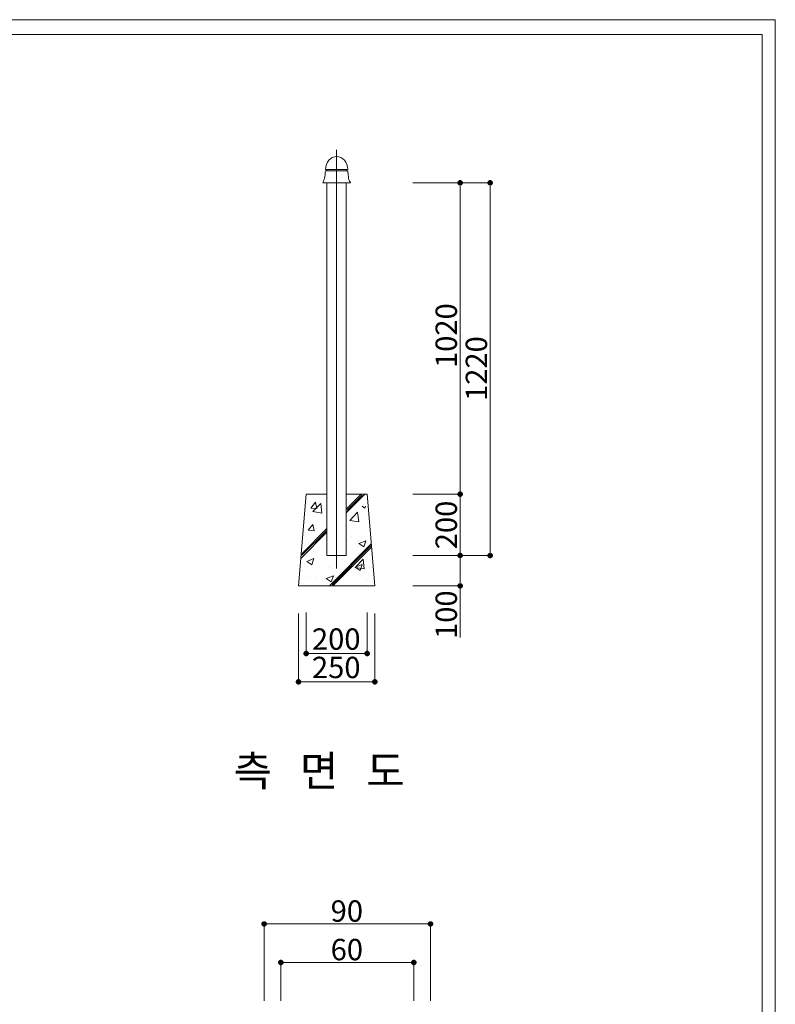
# Model space of a CAD drawing. Units: inches. Extents: x 70 to 890, y 0 to 560.
# Drawn here: x 673 to 890, y 278 to 560 of the extents above; entities that cross this region are included whole.
import ezdxf

# ---------------------------------------------------------------- set-up
doc = ezdxf.new("R2010")
doc.units = ezdxf.units.IN
doc.header["$MEASUREMENT"] = 0

# ---------------------------------------------------------------- blocks, each defined once
blk = doc.blocks.new('block 3')
at = {"lineweight": 0}
blk.add_lwpolyline([(74.26, 556.11), (886.22, 556.11)], dxfattribs=at)
blk = doc.blocks.new('block 4')
at = {"lineweight": 0}
blk.add_lwpolyline([(886.22, 556.11), (74.26, 556.11)], dxfattribs=at)
blk = doc.blocks.new('block 5')
at = {"lineweight": 0}
blk.add_lwpolyline([(69.98, 560.39), (890.02, 560.39)], dxfattribs=at)
blk = doc.blocks.new('block 15')
at = {"lineweight": 0}
blk.add_lwpolyline([(69.98, 560.39), (890.02, 560.39), (890.02, -0.39), (69.98, -0.39), (69.98, 560.39)], dxfattribs=at)
blk = doc.blocks.new('block 475')
at = {"lineweight": 0}
blk.add_lwpolyline([(886.22, 556.11), (886.22, 3.61)], dxfattribs=at)
blk = doc.blocks.new('block 476')
at = {"lineweight": 0}
blk.add_lwpolyline([(886.22, 3.61), (886.22, 556.11)], dxfattribs=at)
blk = doc.blocks.new('block 477')
at = {"lineweight": 0}
blk.add_lwpolyline([(886.22, 3.61), (886.22, 556.11)], dxfattribs=at)
blk = doc.blocks.new('block 478')
at = {"lineweight": 0}
blk.add_lwpolyline([(890.02, 560.39), (890.02, -0.39)], dxfattribs=at)
blk = doc.blocks.new('block 843')
at = {"lineweight": 0}
blk.add_lwpolyline([(766.73, 513.55), (766.73, 406.51)], dxfattribs=at)
blk = doc.blocks.new('block 844')
at = {"lineweight": 0}
blk.add_lwpolyline([(761.16, 513.55), (761.16, 406.51)], dxfattribs=at)
blk = doc.blocks.new('block 845')
at = {"lineweight": 0}
blk.add_lwpolyline([(763.95, 522.98), (763.95, 402.74)], dxfattribs=at)
blk = doc.blocks.new('block 846')
at = {"color": 7, "insert": (807.19, 450.86), "char_height": 6.1418, "attachment_point": 7, "rotation": 90}
blk.add_mtext('\\fGulim|b0|i0|c0|p34;\\W1;1220', dxfattribs=at)
blk = doc.blocks.new('block 847')
at = {"lineweight": 0}
blk.add_lwpolyline([(808.1, 513.55), (808.1, 406.48)], dxfattribs=at)
blk = doc.blocks.new('block 848')
at = {"lineweight": 0}
blk.add_lwpolyline([(799.44, 513.55), (799.44, 406.48)], dxfattribs=at)
blk = doc.blocks.new('block 849')
at = {"color": 7, "insert": (798.53, 460.33), "char_height": 6.1418, "attachment_point": 7, "rotation": 90}
blk.add_mtext('\\fGulim|b0|i0|c0|p34;\\W1;1020', dxfattribs=at)
blk = doc.blocks.new('block 850')
at = {"color": 7, "insert": (734.37, 340.18), "char_height": 8.774, "attachment_point": 7}
blk.add_mtext('\\fGulim|b0|i0|c0|p34;\\W1;측   면   도', dxfattribs=at)
blk = doc.blocks.new('block 851')
at = {"lineweight": 0}
blk.add_lwpolyline([(774.91, 397.74), (772.72, 424.06)], dxfattribs=at)
blk = doc.blocks.new('block 852')
at = {"lineweight": 0}
blk.add_lwpolyline([(766.73, 424.06), (766.73, 406.51)], dxfattribs=at)
blk = doc.blocks.new('block 853')
at = {"lineweight": 0}
blk.add_lwpolyline([(755.17, 424.06), (752.98, 397.74)], dxfattribs=at)
blk = doc.blocks.new('block 854')
at = {"lineweight": 0}
blk.add_lwpolyline([(761.16, 406.51), (761.16, 424.06)], dxfattribs=at)
blk = doc.blocks.new('block 855')
at = {"lineweight": 0}
blk.add_lwpolyline([(753.73, 406.78), (761.16, 414.21)], dxfattribs=at)
blk = doc.blocks.new('block 856')
at = {"lineweight": 0}
blk.add_lwpolyline([(753.99, 406.52), (761.16, 413.69)], dxfattribs=at)
blk = doc.blocks.new('block 857')
at = {"lineweight": 0}
blk.add_lwpolyline([(753.73, 405.74), (761.16, 413.17)], dxfattribs=at)
blk = doc.blocks.new('block 858')
at = {"color": 7, "insert": (798.53, 408.26), "char_height": 6.1418, "attachment_point": 7, "rotation": 90}
blk.add_mtext('\\fGulim|b0|i0|c0|p34;\\W1;200', dxfattribs=at)
blk = doc.blocks.new('block 859')
at = {"lineweight": 0}
blk.add_lwpolyline([(752.98, 389.84), (752.98, 370.05)], dxfattribs=at)
blk = doc.blocks.new('block 860')
at = {"lineweight": 0}
blk.add_lwpolyline([(774.91, 389.84), (774.91, 370.05)], dxfattribs=at)
blk = doc.blocks.new('block 861')
at = {"lineweight": 0}
blk.add_lwpolyline([(755.17, 390.09), (755.17, 378.21)], dxfattribs=at)
blk = doc.blocks.new('block 862')
at = {"lineweight": 0}
blk.add_lwpolyline([(772.72, 390.09), (772.72, 378.21)], dxfattribs=at)
blk = doc.blocks.new('block 863')
at = {"lineweight": 0}
blk.add_lwpolyline([(799.44, 406.51), (799.44, 382.88)], dxfattribs=at)
blk = doc.blocks.new('block 864')
at = {"color": 7, "insert": (798.53, 382.48), "char_height": 6.1418, "attachment_point": 7, "rotation": 90}
blk.add_mtext('\\fGulim|b0|i0|c0|p34;\\W1;100', dxfattribs=at)
blk = doc.blocks.new('block 865')
at = {"color": 7, "insert": (756.87, 371.23), "char_height": 6.1418, "attachment_point": 7}
blk.add_mtext('\\fGulim|b0|i0|c0|p34;\\W1;250', dxfattribs=at)
blk = doc.blocks.new('block 866')
at = {"lineweight": 0}
blk.add_lwpolyline([(752.98, 370.16), (774.91, 370.16)], dxfattribs=at)
blk = doc.blocks.new('block 868')
at = {"color": 7, "lineweight": 80}
blk.add_open_spline([(753.25, 370.16), (753.25, 370.32), (753.13, 370.44), (752.98, 370.44), (752.83, 370.44), (752.7, 370.32), (752.7, 370.16), (752.7, 370.01), (752.83, 369.89), (752.98, 369.89), (753.13, 369.89), (753.25, 370.01), (753.25, 370.16)], degree=3, knots=[0, 0, 0, 0, 1, 1, 1, 2, 2, 2, 3, 3, 3, 4, 4, 4, 4], dxfattribs=at)
blk = doc.blocks.new('block 867')
blk.add_blockref('block 868', (0, 0))
blk = doc.blocks.new('block 870')
at = {"color": 7, "lineweight": 80}
blk.add_open_spline([(774.64, 370.16), (774.64, 370.01), (774.76, 369.89), (774.91, 369.89), (775.07, 369.89), (775.19, 370.01), (775.19, 370.16), (775.19, 370.32), (775.07, 370.44), (774.91, 370.44), (774.76, 370.44), (774.64, 370.32), (774.64, 370.16)], degree=3, knots=[0, 0, 0, 0, 1, 1, 1, 2, 2, 2, 3, 3, 3, 4, 4, 4, 4], dxfattribs=at)
blk = doc.blocks.new('block 869')
blk.add_blockref('block 870', (0, 0))
blk = doc.blocks.new('block 871')
at = {"lineweight": 0}
blk.add_lwpolyline([(755.17, 378.32), (772.72, 378.32)], dxfattribs=at)
blk = doc.blocks.new('block 873')
at = {"color": 7, "lineweight": 80}
blk.add_open_spline([(755.45, 378.32), (755.45, 378.47), (755.32, 378.59), (755.17, 378.59), (755.02, 378.59), (754.9, 378.47), (754.9, 378.32), (754.9, 378.17), (755.02, 378.05), (755.17, 378.05), (755.32, 378.05), (755.45, 378.17), (755.45, 378.32)], degree=3, knots=[0, 0, 0, 0, 1, 1, 1, 2, 2, 2, 3, 3, 3, 4, 4, 4, 4], dxfattribs=at)
blk = doc.blocks.new('block 872')
blk.add_blockref('block 873', (0, 0))
blk = doc.blocks.new('block 875')
at = {"color": 7, "lineweight": 80}
blk.add_open_spline([(772.45, 378.32), (772.45, 378.17), (772.57, 378.05), (772.72, 378.05), (772.87, 378.05), (772.99, 378.17), (772.99, 378.32), (772.99, 378.47), (772.87, 378.59), (772.72, 378.59), (772.57, 378.59), (772.45, 378.47), (772.45, 378.32)], degree=3, knots=[0, 0, 0, 0, 1, 1, 1, 2, 2, 2, 3, 3, 3, 4, 4, 4, 4], dxfattribs=at)
blk = doc.blocks.new('block 874')
blk.add_blockref('block 875', (0, 0))
blk = doc.blocks.new('block 876')
at = {"color": 7, "insert": (756.87, 379.38), "char_height": 6.1418, "attachment_point": 7}
blk.add_mtext('\\fGulim|b0|i0|c0|p34;\\W1;200', dxfattribs=at)
blk = doc.blocks.new('block 877')
at = {"lineweight": 0}
blk.add_lwpolyline([(762.84, 397.74), (773.99, 408.88)], dxfattribs=at)
blk = doc.blocks.new('block 878')
at = {"lineweight": 0}
blk.add_lwpolyline([(762.65, 398.06), (773.79, 409.21)], dxfattribs=at)
blk = doc.blocks.new('block 879')
at = {"lineweight": 0}
blk.add_lwpolyline([(761.87, 397.74), (773.91, 409.78)], dxfattribs=at)
blk = doc.blocks.new('block 880')
at = {"lineweight": 0}
blk.add_lwpolyline([(760.98, 399.87), (763.02, 400.65)], dxfattribs=at)
blk = doc.blocks.new('block 881')
at = {"lineweight": 0}
blk.add_lwpolyline([(762.43, 398.89), (763.02, 400.65)], dxfattribs=at)
blk = doc.blocks.new('block 882')
at = {"lineweight": 0}
blk.add_lwpolyline([(752.98, 397.74), (774.91, 397.74)], dxfattribs=at)
blk = doc.blocks.new('block 883')
at = {"lineweight": 0}
blk.add_lwpolyline([(760.98, 399.87), (762.43, 398.89)], dxfattribs=at)
blk = doc.blocks.new('block 884')
at = {"lineweight": 0}
blk.add_lwpolyline([(772.45, 399.21), (772.45, 399.21)], dxfattribs=at)
blk = doc.blocks.new('block 886')
at = {"color": 7, "lineweight": 80}
blk.add_open_spline([(799.44, 398.01), (799.29, 398.01), (799.17, 397.89), (799.17, 397.74), (799.17, 397.58), (799.29, 397.46), (799.44, 397.46), (799.59, 397.46), (799.72, 397.58), (799.72, 397.74), (799.72, 397.89), (799.59, 398.01), (799.44, 398.01)], degree=3, knots=[0, 0, 0, 0, 1, 1, 1, 2, 2, 2, 3, 3, 3, 4, 4, 4, 4], dxfattribs=at)
blk = doc.blocks.new('block 885')
blk.add_blockref('block 886', (0, 0))
blk = doc.blocks.new('block 887')
at = {"lineweight": 0}
blk.add_lwpolyline([(785.9, 397.74), (799.55, 397.74)], dxfattribs=at)
blk = doc.blocks.new('block 888')
at = {"lineweight": 0}
blk.add_lwpolyline([(761.16, 406.51), (766.73, 406.51)], dxfattribs=at)
blk = doc.blocks.new('block 889')
at = {"lineweight": 0}
blk.add_lwpolyline([(766.73, 406.51), (761.16, 406.51)], dxfattribs=at)
blk = doc.blocks.new('block 890')
at = {"lineweight": 0}
blk.add_lwpolyline([(757.99, 400.28), (757.99, 400.28)], dxfattribs=at)
blk = doc.blocks.new('block 891')
at = {"lineweight": 0}
blk.add_lwpolyline([(756.1, 400.45), (756.1, 400.45)], dxfattribs=at)
blk = doc.blocks.new('block 892')
at = {"lineweight": 0}
blk.add_lwpolyline([(761.82, 403.02), (761.82, 403.02)], dxfattribs=at)
blk = doc.blocks.new('block 893')
at = {"lineweight": 0}
blk.add_lwpolyline([(755.39, 404.78), (757.44, 405.56)], dxfattribs=at)
blk = doc.blocks.new('block 894')
at = {"lineweight": 0}
blk.add_lwpolyline([(755.39, 404.78), (756.84, 403.8)], dxfattribs=at)
blk = doc.blocks.new('block 895')
at = {"lineweight": 0}
blk.add_lwpolyline([(756.84, 403.8), (757.44, 405.56)], dxfattribs=at)
blk = doc.blocks.new('block 896')
at = {"lineweight": 0}
blk.add_lwpolyline([(765.79, 400.47), (765.79, 400.47)], dxfattribs=at)
blk = doc.blocks.new('block 897')
at = {"lineweight": 0}
blk.add_lwpolyline([(769.31, 403.04), (771.58, 405.41)], dxfattribs=at)
blk = doc.blocks.new('block 898')
at = {"lineweight": 0}
blk.add_lwpolyline([(771.9, 402.64), (771.58, 405.41)], dxfattribs=at)
blk = doc.blocks.new('block 899')
at = {"lineweight": 0}
blk.add_lwpolyline([(769.31, 403.04), (771.9, 402.64)], dxfattribs=at)
blk = doc.blocks.new('block 900')
at = {"lineweight": 0}
blk.add_lwpolyline([(769.29, 403.1), (771.33, 403.88)], dxfattribs=at)
blk = doc.blocks.new('block 901')
at = {"lineweight": 0}
blk.add_lwpolyline([(769.29, 403.1), (770.74, 402.12)], dxfattribs=at)
blk = doc.blocks.new('block 902')
at = {"lineweight": 0}
blk.add_lwpolyline([(770.74, 402.12), (771.33, 403.88)], dxfattribs=at)
blk = doc.blocks.new('block 903')
at = {"lineweight": 0}
blk.add_lwpolyline([(757.39, 407.71), (757.39, 407.71)], dxfattribs=at)
blk = doc.blocks.new('block 904')
at = {"lineweight": 0}
blk.add_lwpolyline([(770.34, 409.93), (771.79, 408.95)], dxfattribs=at)
blk = doc.blocks.new('block 905')
at = {"lineweight": 0}
blk.add_lwpolyline([(769.93, 409.07), (769.93, 409.07)], dxfattribs=at)
blk = doc.blocks.new('block 906')
at = {"lineweight": 0}
blk.add_lwpolyline([(770.34, 409.93), (772.38, 410.71)], dxfattribs=at)
blk = doc.blocks.new('block 907')
at = {"lineweight": 0}
blk.add_lwpolyline([(771.79, 408.95), (772.38, 410.71)], dxfattribs=at)
blk = doc.blocks.new('block 908')
at = {"lineweight": 0}
blk.add_lwpolyline([(768.35, 411.81), (768.35, 411.81)], dxfattribs=at)
blk = doc.blocks.new('block 909')
at = {"lineweight": 0}
blk.add_lwpolyline([(770.24, 410.87), (770.24, 410.87)], dxfattribs=at)
blk = doc.blocks.new('block 910')
at = {"lineweight": 0}
blk.add_lwpolyline([(773.08, 401.43), (773.08, 401.43)], dxfattribs=at)
blk = doc.blocks.new('block 911')
at = {"lineweight": 0}
blk.add_lwpolyline([(773.5, 402.92), (773.5, 402.92)], dxfattribs=at)
blk = doc.blocks.new('block 912')
at = {"lineweight": 0}
blk.add_lwpolyline([(799.44, 406.51), (808.1, 406.51)], dxfattribs=at)
blk = doc.blocks.new('block 914')
at = {"color": 7, "lineweight": 80}
blk.add_open_spline([(808.1, 406.75), (807.95, 406.75), (807.83, 406.63), (807.83, 406.48), (807.83, 406.33), (807.95, 406.2), (808.1, 406.2), (808.25, 406.2), (808.38, 406.33), (808.38, 406.48), (808.38, 406.63), (808.25, 406.75), (808.1, 406.75)], degree=3, knots=[0, 0, 0, 0, 1, 1, 1, 2, 2, 2, 3, 3, 3, 4, 4, 4, 4], dxfattribs=at)
blk = doc.blocks.new('block 913')
blk.add_blockref('block 914', (0, 0))
blk = doc.blocks.new('block 915')
at = {"lineweight": 0}
blk.add_lwpolyline([(799.44, 406.48), (799.44, 406.51)], dxfattribs=at)
blk = doc.blocks.new('block 917')
at = {"color": 7, "lineweight": 80}
blk.add_open_spline([(799.44, 406.78), (799.29, 406.78), (799.17, 406.66), (799.17, 406.51), (799.17, 406.36), (799.29, 406.24), (799.44, 406.24), (799.59, 406.24), (799.72, 406.36), (799.72, 406.51), (799.72, 406.66), (799.59, 406.78), (799.44, 406.78)], degree=3, knots=[0, 0, 0, 0, 1, 1, 1, 2, 2, 2, 3, 3, 3, 4, 4, 4, 4], dxfattribs=at)
blk = doc.blocks.new('block 916')
blk.add_blockref('block 917', (0, 0))
blk = doc.blocks.new('block 918')
at = {"lineweight": 0}
blk.add_lwpolyline([(785.9, 406.51), (799.55, 406.51)], dxfattribs=at)
blk = doc.blocks.new('block 920')
at = {"color": 7, "lineweight": 80}
blk.add_open_spline([(799.44, 406.24), (799.59, 406.24), (799.72, 406.36), (799.72, 406.51), (799.72, 406.66), (799.59, 406.78), (799.44, 406.78), (799.29, 406.78), (799.17, 406.66), (799.17, 406.51), (799.17, 406.36), (799.29, 406.24), (799.44, 406.24)], degree=3, knots=[0, 0, 0, 0, 1, 1, 1, 2, 2, 2, 3, 3, 3, 4, 4, 4, 4], dxfattribs=at)
blk = doc.blocks.new('block 919')
blk.add_blockref('block 920', (0, 0))
blk = doc.blocks.new('block 921')
at = {"lineweight": 0}
blk.add_lwpolyline([(785.9, 406.51), (799.55, 406.51)], dxfattribs=at)
blk = doc.blocks.new('block 922')
at = {"lineweight": 0}
blk.add_lwpolyline([(766.73, 418.74), (772.05, 424.06)], dxfattribs=at)
blk = doc.blocks.new('block 923')
at = {"lineweight": 0}
blk.add_lwpolyline([(766.73, 419.78), (771.01, 424.06)], dxfattribs=at)
blk = doc.blocks.new('block 924')
at = {"lineweight": 0}
blk.add_lwpolyline([(766.99, 419.52), (771.27, 423.8)], dxfattribs=at)
blk = doc.blocks.new('block 925')
at = {"lineweight": 0}
blk.add_lwpolyline([(759.73, 418.66), (759.41, 421.43)], dxfattribs=at)
blk = doc.blocks.new('block 926')
at = {"lineweight": 0}
blk.add_lwpolyline([(757.14, 419.06), (759.73, 418.66)], dxfattribs=at)
blk = doc.blocks.new('block 927')
at = {"lineweight": 0}
blk.add_lwpolyline([(758.3, 414.33), (758.3, 414.33)], dxfattribs=at)
blk = doc.blocks.new('block 928')
at = {"lineweight": 0}
blk.add_lwpolyline([(755.76, 413.73), (757.16, 415.41)], dxfattribs=at)
blk = doc.blocks.new('block 929')
at = {"lineweight": 0}
blk.add_lwpolyline([(755.76, 413.73), (757.5, 413.58)], dxfattribs=at)
blk = doc.blocks.new('block 930')
at = {"lineweight": 0}
blk.add_lwpolyline([(757.5, 413.58), (757.16, 415.41)], dxfattribs=at)
blk = doc.blocks.new('block 931')
at = {"lineweight": 0}
blk.add_lwpolyline([(755.65, 418.32), (755.65, 418.32)], dxfattribs=at)
blk = doc.blocks.new('block 932')
at = {"lineweight": 0}
blk.add_lwpolyline([(756.51, 420.09), (757.92, 421.77)], dxfattribs=at)
blk = doc.blocks.new('block 933')
at = {"lineweight": 0}
blk.add_lwpolyline([(756.51, 420.09), (758.26, 419.94)], dxfattribs=at)
blk = doc.blocks.new('block 934')
at = {"lineweight": 0}
blk.add_lwpolyline([(758.26, 419.94), (757.92, 421.77)], dxfattribs=at)
blk = doc.blocks.new('block 935')
at = {"lineweight": 0}
blk.add_lwpolyline([(757.14, 419.06), (759.41, 421.43)], dxfattribs=at)
blk = doc.blocks.new('block 936')
at = {"lineweight": 0}
blk.add_lwpolyline([(767.73, 416.56), (770, 418.93)], dxfattribs=at)
blk = doc.blocks.new('block 937')
at = {"lineweight": 0}
blk.add_lwpolyline([(770.33, 416.16), (770, 418.93)], dxfattribs=at)
blk = doc.blocks.new('block 938')
at = {"lineweight": 0}
blk.add_lwpolyline([(767.73, 416.56), (770.33, 416.16)], dxfattribs=at)
blk = doc.blocks.new('block 939')
at = {"lineweight": 0}
blk.add_lwpolyline([(768.27, 417.65), (768.27, 417.65)], dxfattribs=at)
blk = doc.blocks.new('block 940')
at = {"lineweight": 0}
blk.add_lwpolyline([(771.27, 420.61), (772.1, 420.06)], dxfattribs=at)
blk = doc.blocks.new('block 941')
at = {"lineweight": 0}
blk.add_lwpolyline([(772.1, 420.06), (772.28, 420.61)], dxfattribs=at)
blk = doc.blocks.new('block 942')
at = {"lineweight": 0}
blk.add_lwpolyline([(761.16, 424.06), (755.17, 424.06)], dxfattribs=at)
blk = doc.blocks.new('block 943')
at = {"lineweight": 0}
blk.add_lwpolyline([(772.72, 424.06), (766.73, 424.06)], dxfattribs=at)
blk = doc.blocks.new('block 944')
at = {"lineweight": 0}
blk.add_lwpolyline([(785.9, 424.06), (799.17, 424.06)], dxfattribs=at)
blk = doc.blocks.new('block 946')
at = {"color": 7, "lineweight": 80}
blk.add_open_spline([(799.44, 423.78), (799.59, 423.78), (799.72, 423.91), (799.72, 424.06), (799.72, 424.21), (799.59, 424.33), (799.44, 424.33), (799.29, 424.33), (799.17, 424.21), (799.17, 424.06), (799.17, 423.91), (799.29, 423.78), (799.44, 423.78)], degree=3, knots=[0, 0, 0, 0, 1, 1, 1, 2, 2, 2, 3, 3, 3, 4, 4, 4, 4], dxfattribs=at)
blk = doc.blocks.new('block 945')
blk.add_blockref('block 946', (0, 0))
blk = doc.blocks.new('block 947')
at = {"lineweight": 0}
blk.add_lwpolyline([(785.9, 424.06), (799.55, 424.06)], dxfattribs=at)
blk = doc.blocks.new('block 949')
at = {"color": 7, "lineweight": 80}
blk.add_open_spline([(799.44, 424.33), (799.29, 424.33), (799.17, 424.21), (799.17, 424.06), (799.17, 423.91), (799.29, 423.78), (799.44, 423.78), (799.59, 423.78), (799.72, 423.91), (799.72, 424.06), (799.72, 424.21), (799.59, 424.33), (799.44, 424.33)], degree=3, knots=[0, 0, 0, 0, 1, 1, 1, 2, 2, 2, 3, 3, 3, 4, 4, 4, 4], dxfattribs=at)
blk = doc.blocks.new('block 948')
blk.add_blockref('block 949', (0, 0))
blk = doc.blocks.new('block 950')
at = {"lineweight": 0}
blk.add_lwpolyline([(785.9, 424.06), (799.55, 424.06)], dxfattribs=at)
blk = doc.blocks.new('block 951')
at = {"lineweight": 0}
blk.add_lwpolyline([(766.73, 513.55), (761.16, 513.55)], dxfattribs=at)
blk = doc.blocks.new('block 952')
at = {"lineweight": 0}
blk.add_open_spline([(767.13, 516.99), (767.17, 516.7), (767.2, 516.42), (767.23, 516.13), (767.29, 515.58), (767.33, 515.02), (767.5, 514.5), (767.61, 514.18), (767.77, 513.86), (767.93, 513.55)], degree=3, knots=[0, 0, 0, 0, 1, 1, 1, 2, 2, 2, 3, 3, 3, 3], dxfattribs=at)
blk = doc.blocks.new('block 953')
at = {"lineweight": 0}
blk.add_open_spline([(760.76, 517.4), (760.76, 519.43), (762.19, 521.06), (763.95, 521.06)], degree=3, dxfattribs=at)
blk = doc.blocks.new('block 954')
at = {"lineweight": 0}
blk.add_open_spline([(767.13, 517.4), (767.13, 519.43), (765.71, 521.06), (763.95, 521.06)], degree=3, dxfattribs=at)
blk = doc.blocks.new('block 955')
at = {"lineweight": 0}
blk.add_lwpolyline([(767.13, 516.99), (763.95, 516.99)], dxfattribs=at)
blk = doc.blocks.new('block 956')
at = {"lineweight": 0}
blk.add_lwpolyline([(763.95, 517.4), (767.13, 517.4)], dxfattribs=at)
blk = doc.blocks.new('block 957')
at = {"lineweight": 0}
blk.add_lwpolyline([(763.95, 517.4), (760.76, 517.4)], dxfattribs=at)
blk = doc.blocks.new('block 958')
at = {"lineweight": 0}
blk.add_lwpolyline([(760.76, 516.99), (763.95, 516.99)], dxfattribs=at)
blk = doc.blocks.new('block 959')
at = {"lineweight": 0}
blk.add_lwpolyline([(761.16, 517.4), (761.16, 516.99)], dxfattribs=at)
blk = doc.blocks.new('block 960')
at = {"lineweight": 0}
blk.add_lwpolyline([(766.73, 517.4), (766.73, 516.99)], dxfattribs=at)
blk = doc.blocks.new('block 961')
at = {"lineweight": 0}
blk.add_open_spline([(760.76, 516.99), (760.72, 516.7), (760.69, 516.42), (760.66, 516.13), (760.61, 515.58), (760.56, 515.02), (760.39, 514.5), (760.29, 514.18), (760.13, 513.86), (759.97, 513.55)], degree=3, knots=[0, 0, 0, 0, 1, 1, 1, 2, 2, 2, 3, 3, 3, 3], dxfattribs=at)
blk = doc.blocks.new('block 962')
at = {"lineweight": 0}
blk.add_lwpolyline([(763.95, 513.55), (759.97, 513.55)], dxfattribs=at)
blk = doc.blocks.new('block 963')
at = {"lineweight": 0}
blk.add_lwpolyline([(763.95, 513.55), (767.92, 513.55)], dxfattribs=at)
blk = doc.blocks.new('block 965')
at = {"color": 7, "lineweight": 80}
blk.add_open_spline([(799.44, 513.28), (799.59, 513.28), (799.72, 513.4), (799.72, 513.55), (799.72, 513.71), (799.59, 513.83), (799.44, 513.83), (799.29, 513.83), (799.17, 513.71), (799.17, 513.55), (799.17, 513.4), (799.29, 513.28), (799.44, 513.28)], degree=3, knots=[0, 0, 0, 0, 1, 1, 1, 2, 2, 2, 3, 3, 3, 4, 4, 4, 4], dxfattribs=at)
blk = doc.blocks.new('block 964')
blk.add_blockref('block 965', (0, 0))
blk = doc.blocks.new('block 966')
at = {"lineweight": 0}
blk.add_lwpolyline([(785.9, 513.55), (799.55, 513.55)], dxfattribs=at)
blk = doc.blocks.new('block 968')
at = {"color": 7, "lineweight": 80}
blk.add_open_spline([(808.1, 513.28), (808.25, 513.28), (808.38, 513.4), (808.38, 513.55), (808.38, 513.71), (808.25, 513.83), (808.1, 513.83), (807.95, 513.83), (807.83, 513.71), (807.83, 513.55), (807.83, 513.4), (807.95, 513.28), (808.1, 513.28)], degree=3, knots=[0, 0, 0, 0, 1, 1, 1, 2, 2, 2, 3, 3, 3, 4, 4, 4, 4], dxfattribs=at)
blk = doc.blocks.new('block 967')
blk.add_blockref('block 968', (0, 0))
blk = doc.blocks.new('block 969')
at = {"lineweight": 0}
blk.add_lwpolyline([(785.9, 513.55), (808.21, 513.55)], dxfattribs=at)
blk = doc.blocks.new('block 970')
at = {"lineweight": 0}
blk.add_lwpolyline([(799.5, 513.55), (808.21, 513.55)], dxfattribs=at)
blk = doc.blocks.new('block 971')
at = {"lineweight": 0}
blk.add_lwpolyline([(785.84, 513.55), (799.55, 513.55)], dxfattribs=at)
blk = doc.blocks.new('block 1185')
at = {"color": 7, "insert": (762.24, 290.18), "char_height": 6.1418, "attachment_point": 7}
blk.add_mtext('\\fGulim|b0|i0|c0|p34;\\W1;60', dxfattribs=at)
blk = doc.blocks.new('block 1187')
at = {"color": 7, "lineweight": 80}
blk.add_open_spline([(785.89, 289.54), (785.89, 289.39), (786.02, 289.26), (786.17, 289.26), (786.32, 289.26), (786.44, 289.39), (786.44, 289.54), (786.44, 289.69), (786.32, 289.81), (786.17, 289.81), (786.02, 289.81), (785.89, 289.69), (785.89, 289.54)], degree=3, knots=[0, 0, 0, 0, 1, 1, 1, 2, 2, 2, 3, 3, 3, 4, 4, 4, 4], dxfattribs=at)
blk = doc.blocks.new('block 1186')
blk.add_blockref('block 1187', (0, 0))
blk = doc.blocks.new('block 1189')
at = {"color": 7, "lineweight": 80}
blk.add_open_spline([(748.19, 289.54), (748.19, 289.69), (748.07, 289.81), (747.92, 289.81), (747.77, 289.81), (747.64, 289.69), (747.64, 289.54), (747.64, 289.39), (747.77, 289.26), (747.92, 289.26), (748.07, 289.26), (748.19, 289.39), (748.19, 289.54)], degree=3, knots=[0, 0, 0, 0, 1, 1, 1, 2, 2, 2, 3, 3, 3, 4, 4, 4, 4], dxfattribs=at)
blk = doc.blocks.new('block 1188')
blk.add_blockref('block 1189', (0, 0))
blk = doc.blocks.new('block 1190')
at = {"lineweight": 0}
blk.add_lwpolyline([(790.92, 278.53), (790.92, 300.72)], dxfattribs=at)
blk = doc.blocks.new('block 1191')
at = {"lineweight": 0}
blk.add_lwpolyline([(743.17, 278.53), (743.17, 300.72)], dxfattribs=at)
blk = doc.blocks.new('block 1192')
at = {"lineweight": 0}
blk.add_lwpolyline([(786.17, 278.53), (786.17, 289.65)], dxfattribs=at)
blk = doc.blocks.new('block 1193')
at = {"lineweight": 0}
blk.add_lwpolyline([(747.92, 278.53), (747.92, 289.65)], dxfattribs=at)
blk = doc.blocks.new('block 1197')
at = {"lineweight": 0}
blk.add_lwpolyline([(747.92, 289.54), (786.17, 289.54)], dxfattribs=at)
blk = doc.blocks.new('block 1198')
at = {"color": 7, "insert": (762.24, 301.25), "char_height": 6.1418, "attachment_point": 7}
blk.add_mtext('\\fGulim|b0|i0|c0|p34;\\W1;90', dxfattribs=at)
blk = doc.blocks.new('block 1199')
at = {"lineweight": 0}
blk.add_lwpolyline([(743.17, 300.61), (790.92, 300.61)], dxfattribs=at)
blk = doc.blocks.new('block 1201')
at = {"color": 7, "lineweight": 80}
blk.add_open_spline([(790.64, 300.61), (790.64, 300.46), (790.77, 300.33), (790.92, 300.33), (791.07, 300.33), (791.19, 300.46), (791.19, 300.61), (791.19, 300.76), (791.07, 300.88), (790.92, 300.88), (790.77, 300.88), (790.64, 300.76), (790.64, 300.61)], degree=3, knots=[0, 0, 0, 0, 1, 1, 1, 2, 2, 2, 3, 3, 3, 4, 4, 4, 4], dxfattribs=at)
blk = doc.blocks.new('block 1200')
blk.add_blockref('block 1201', (0, 0))
blk = doc.blocks.new('block 1203')
at = {"color": 7, "lineweight": 80}
blk.add_open_spline([(743.44, 300.61), (743.44, 300.76), (743.32, 300.88), (743.17, 300.88), (743.02, 300.88), (742.89, 300.76), (742.89, 300.61), (742.89, 300.46), (743.02, 300.33), (743.17, 300.33), (743.32, 300.33), (743.44, 300.46), (743.44, 300.61)], degree=3, knots=[0, 0, 0, 0, 1, 1, 1, 2, 2, 2, 3, 3, 3, 4, 4, 4, 4], dxfattribs=at)
blk = doc.blocks.new('block 1202')
blk.add_blockref('block 1203', (0, 0))

msp = doc.modelspace()

# ---------------------------------------------------------------- block references
for name in ['block 5', 'block 15', 'block 478', 'block 3', 'block 4', 'block 475', 'block 476', 'block 477', 'block 953', 'block 845', 'block 954', 'block 961', 'block 957', 'block 958', 'block 959', 'block 956', 'block 955', 'block 960', 'block 952', 'block 962', 'block 844', 'block 951', 'block 963', 'block 843', 'block 971', 'block 966', 'block 969', 'block 964', 'block 848', 'block 970', 'block 967', 'block 847', 'block 849', 'block 846', 'block 945', 'block 948', 'block 853', 'block 942', 'block 932', 'block 934', 'block 854', 'block 852', 'block 922', 'block 923', 'block 943', 'block 924', 'block 851', 'block 944', 'block 947', 'block 950', 'block 858', 'block 933', 'block 935', 'block 926', 'block 925', 'block 936', 'block 937', 'block 940', 'block 941', 'block 931', 'block 938', 'block 939', 'block 855', 'block 857', 'block 856', 'block 928', 'block 929', 'block 930', 'block 927', 'block 908', 'block 909', 'block 906', 'block 907', 'block 903', 'block 879', 'block 878', 'block 877', 'block 905', 'block 904', 'block 893', 'block 894', 'block 895', 'block 888', 'block 889', 'block 897', 'block 898', 'block 918', 'block 921', 'block 916', 'block 919', 'block 863', 'block 912', 'block 915', 'block 913', 'block 892', 'block 900', 'block 901', 'block 899', 'block 902', 'block 911', 'block 891', 'block 890', 'block 880', 'block 883', 'block 881', 'block 896', 'block 884', 'block 910', 'block 882', 'block 887', 'block 864', 'block 885', 'block 859', 'block 861', 'block 862', 'block 860', 'block 876', 'block 872', 'block 871', 'block 865', 'block 874', 'block 867', 'block 866', 'block 869', 'block 850', 'block 1198', 'block 1202', 'block 1191', 'block 1199', 'block 1200', 'block 1190', 'block 1185', 'block 1188', 'block 1193', 'block 1197', 'block 1186', 'block 1192']:
    msp.add_blockref(name, (0, 0))

doc.saveas('drawing.dxf')
